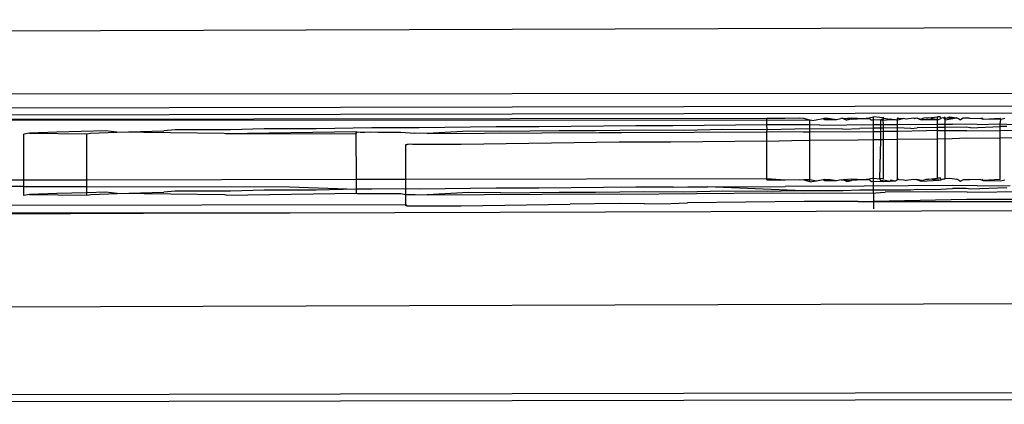
# Model space of a CAD drawing. Units: millimetres. Extents: x 3264 to 10751, y 1328 to 8456.
# Drawn here: x 8209 to 8242, y 6053 to 6066 of the extents above; entities that cross this region are included whole.
import ezdxf

# ---------------------------------------------------------------- set-up
doc = ezdxf.new("R2010")
doc.units = ezdxf.units.MM

msp = doc.modelspace()

# ---------------------------------------------------------------- linework, layer by layer
for p, q in [((8318.024, 6065.79), (8168.172, 6065.273)), ((8180.355, 6063.364), (8318.029, 6063.428)), ((8318.029, 6063.116), (8168.176, 6062.832)), ((8318.03, 6062.888), (8168.177, 6062.604)), ((8233.773, 6062.57), (8176.668, 6062.506)), ((8235.178, 6062.512), (8176.668, 6062.506)), ((8234.364, 6062.57), (8233.773, 6062.57)), ((8233.773, 6062.358), (8233.773, 6062.57)), ((8235.178, 6062.365), (8233.773, 6062.358)), ((8234.844, 6062.576), (8234.364, 6062.57)), ((8234.979, 6062.569), (8234.844, 6062.576)), ((8235.178, 6062.512), (8234.979, 6062.569)), ((8235.243, 6062.505), (8235.178, 6062.512)), ((8235.178, 6062.365), (8235.178, 6062.512)), ((8235.5, 6062.354), (8235.178, 6062.365)), ((8235.178, 6062.231), (8235.178, 6062.365)), ((8235.243, 6062.505), (8235.39, 6062.525)), ((8235.39, 6062.525), (8235.613, 6062.569)), ((8235.5, 6062.354), (8237.258, 6062.375)), ((8235.613, 6062.569), (8235.649, 6062.581)), ((8235.613, 6062.569), (8235.664, 6062.533)), ((8235.649, 6062.581), (8235.779, 6062.582)), ((8235.664, 6062.533), (8236.049, 6062.54)), ((8235.779, 6062.582), (8236.049, 6062.54)), ((8236.049, 6062.54), (8236.195, 6062.57)), ((8236.261, 6062.57), (8236.195, 6062.57)), ((8236.261, 6062.57), (8236.546, 6062.589)), ((8236.54, 6062.547), (8236.261, 6062.57)), ((8236.261, 6062.57), (8236.381, 6062.512)), ((8236.54, 6062.547), (8236.381, 6062.512)), ((8236.54, 6062.547), (8236.919, 6062.571)), ((8236.546, 6062.589), (8236.919, 6062.571)), ((8236.919, 6062.571), (8237.114, 6062.596)), ((8236.919, 6062.571), (8237.132, 6062.554)), ((8237.114, 6062.596), (8237.257, 6062.621)), ((8237.184, 6062.516), (8237.132, 6062.554)), ((8237.258, 6062.516), (8237.184, 6062.516)), ((8237.464, 6062.603), (8237.257, 6062.621)), ((8237.258, 6062.516), (8237.257, 6062.621)), ((8237.492, 6062.531), (8237.258, 6062.516)), ((8237.258, 6062.375), (8237.258, 6062.516)), ((8237.258, 6062.375), (8237.492, 6062.377)), ((8237.258, 6062.252), (8237.258, 6062.375)), ((8237.464, 6062.603), (8237.582, 6062.611)), ((8237.582, 6062.572), (8237.492, 6062.531)), ((8237.492, 6062.531), (8237.573, 6062.518)), ((8237.492, 6062.377), (8237.492, 6062.531)), ((8237.492, 6062.377), (8237.582, 6062.377)), ((8237.493, 6062.255), (8237.492, 6062.377)), ((8237.573, 6062.518), (8237.582, 6062.572)), ((8237.573, 6062.518), (8237.797, 6062.532)), ((8237.582, 6062.377), (8237.573, 6062.518)), ((8237.582, 6062.572), (8237.582, 6062.611)), ((8237.797, 6062.532), (8237.582, 6062.572)), ((8237.582, 6062.377), (8238.036, 6062.379)), ((8237.582, 6062.256), (8237.582, 6062.377)), ((8237.797, 6062.532), (8237.82, 6062.56)), ((8237.797, 6062.532), (8237.909, 6062.539)), ((8237.82, 6062.56), (8237.909, 6062.539)), ((8237.909, 6062.539), (8237.967, 6062.533)), ((8237.967, 6062.533), (8238.035, 6062.52)), ((8238.073, 6062.584), (8238.035, 6062.584)), ((8238.035, 6062.52), (8238.035, 6062.584)), ((8238.244, 6062.573), (8238.035, 6062.52)), ((8238.036, 6062.379), (8238.035, 6062.52)), ((8238.036, 6062.379), (8239.344, 6062.385)), ((8238.036, 6062.261), (8238.036, 6062.379)), ((8238.073, 6062.584), (8238.244, 6062.573)), ((8238.319, 6062.545), (8238.244, 6062.573)), ((8238.561, 6062.585), (8238.319, 6062.545)), ((8238.597, 6062.567), (8238.561, 6062.585)), ((8238.597, 6062.567), (8238.659, 6062.586)), ((8238.659, 6062.586), (8238.814, 6062.551)), ((8238.659, 6062.586), (8238.812, 6062.524)), ((8239.344, 6062.526), (8238.812, 6062.524)), ((8238.902, 6062.575), (8238.814, 6062.551)), ((8238.976, 6062.595), (8238.902, 6062.575)), ((8238.976, 6062.595), (8239.042, 6062.587)), ((8239.042, 6062.587), (8239.344, 6062.625)), ((8239.344, 6062.526), (8239.042, 6062.587)), ((8239.436, 6062.623), (8239.344, 6062.625)), ((8239.344, 6062.526), (8239.344, 6062.625)), ((8239.344, 6062.526), (8239.379, 6062.539)), ((8239.344, 6062.385), (8239.344, 6062.526)), ((8239.344, 6062.385), (8239.591, 6062.387)), ((8239.344, 6062.277), (8239.344, 6062.385)), ((8239.379, 6062.539), (8239.457, 6062.573)), ((8239.457, 6062.573), (8239.436, 6062.623)), ((8239.512, 6062.589), (8239.457, 6062.573)), ((8239.551, 6062.577), (8239.512, 6062.589)), ((8239.591, 6062.614), (8239.551, 6062.577)), ((8239.591, 6062.574), (8239.551, 6062.577)), ((8239.551, 6062.577), (8239.591, 6062.527)), ((8239.591, 6062.574), (8239.744, 6062.626)), ((8239.968, 6062.591), (8239.591, 6062.574)), ((8239.591, 6062.527), (8239.968, 6062.591)), ((8239.591, 6062.387), (8239.591, 6062.527)), ((8239.591, 6062.387), (8239.833, 6062.388)), ((8239.591, 6062.28), (8239.591, 6062.387)), ((8239.744, 6062.626), (8239.968, 6062.591)), ((8240.635, 6062.379), (8239.833, 6062.388)), ((8240.039, 6062.562), (8239.968, 6062.591)), ((8240.039, 6062.562), (8240.093, 6062.53)), ((8240.184, 6062.579), (8240.093, 6062.53)), ((8240.391, 6062.579), (8240.184, 6062.579)), ((8240.391, 6062.579), (8240.758, 6062.567)), ((8240.635, 6062.379), (8241.391, 6062.394)), ((8240.799, 6062.582), (8240.758, 6062.567)), ((8240.758, 6062.567), (8240.829, 6062.544)), ((8240.829, 6062.544), (8240.799, 6062.582)), ((8240.829, 6062.544), (8241.39, 6062.585)), ((8241.41, 6062.535), (8240.829, 6062.544)), ((8241.41, 6062.535), (8241.39, 6062.585)), ((8241.391, 6062.394), (8241.41, 6062.535)), ((8241.391, 6062.394), (8242.644, 6062.332)), ((8241.391, 6062.307), (8241.391, 6062.394)), ((8241.539, 6062.572), (8241.41, 6062.535)), ((8209.713, 6062.093), (8209.527, 6062.058)), ((8209.53, 6060.568), (8209.527, 6062.058)), ((8210.608, 6062.128), (8209.713, 6062.093)), ((8209.713, 6062.093), (8211.587, 6062.073)), ((8212.199, 6062.164), (8210.608, 6062.128)), ((8211.587, 6062.073), (8211.708, 6062.095)), ((8211.59, 6060.572), (8211.587, 6062.073)), ((8211.708, 6062.095), (8212.568, 6062.129)), ((8212.568, 6062.129), (8212.199, 6062.164)), ((8212.568, 6062.129), (8214.096, 6062.164)), ((8216.069, 6062.08), (8212.568, 6062.129)), ((8214.465, 6062.2), (8214.096, 6062.164)), ((8216.272, 6062.199), (8214.465, 6062.2)), ((8216.126, 6062.068), (8216.069, 6062.08)), ((8220.378, 6062.131), (8216.126, 6062.068)), ((8216.126, 6062.068), (8220.378, 6062.079)), ((8217.373, 6062.235), (8216.272, 6062.199)), ((8219.065, 6062.233), (8217.373, 6062.235)), ((8220.883, 6062.27), (8219.065, 6062.233)), ((8220.378, 6062.131), (8220.41, 6062.13)), ((8220.378, 6062.079), (8220.378, 6062.131)), ((8220.378, 6062.079), (8220.41, 6062.13)), ((8220.381, 6060.589), (8220.378, 6062.079)), ((8220.41, 6062.13), (8220.505, 6062.129)), ((8220.505, 6062.129), (8220.655, 6062.128)), ((8220.655, 6062.128), (8220.855, 6062.137)), ((8220.855, 6062.137), (8221.085, 6062.127)), ((8222.435, 6062.266), (8220.883, 6062.27)), ((8221.085, 6062.127), (8221.335, 6062.127)), ((8221.335, 6062.127), (8221.588, 6062.128)), ((8221.588, 6062.128), (8221.828, 6062.129)), ((8221.828, 6062.129), (8222.293, 6062.096)), ((8222.692, 6062.085), (8222.293, 6062.096)), ((8224.944, 6062.303), (8222.435, 6062.266)), ((8224.041, 6062.153), (8222.692, 6062.085)), ((8222.692, 6062.085), (8228.304, 6062.117)), ((8225.089, 6062.145), (8224.041, 6062.153)), ((8226.336, 6062.297), (8224.944, 6062.303)), ((8226.994, 6062.17), (8225.089, 6062.145)), ((8229.5, 6062.334), (8226.336, 6062.297)), ((8228.183, 6062.163), (8226.994, 6062.17)), ((8229.767, 6062.188), (8228.183, 6062.163)), ((8228.304, 6062.117), (8229.033, 6062.108)), ((8229.033, 6062.108), (8233.774, 6062.13)), ((8230.711, 6062.327), (8229.5, 6062.334)), ((8231.089, 6062.182), (8229.767, 6062.188)), ((8233.773, 6062.358), (8230.711, 6062.327)), ((8232.34, 6062.207), (8231.089, 6062.182)), ((8233.784, 6062.202), (8232.34, 6062.207)), ((8233.784, 6062.202), (8233.773, 6062.358)), ((8233.774, 6062.13), (8233.784, 6062.202)), ((8233.774, 6062.13), (8233.925, 6062.144)), ((8233.774, 6061.83), (8233.774, 6062.13)), ((8234.693, 6062.227), (8233.784, 6062.202)), ((8233.925, 6062.144), (8234.962, 6062.136)), ((8235.178, 6062.231), (8234.693, 6062.227)), ((8234.962, 6062.136), (8235.179, 6062.137)), ((8236.251, 6062.223), (8235.178, 6062.231)), ((8235.179, 6062.137), (8235.178, 6062.231)), ((8235.179, 6062.137), (8237.258, 6062.15)), ((8235.179, 6061.847), (8235.179, 6062.137)), ((8236.251, 6062.223), (8236.811, 6062.247)), ((8237.258, 6062.252), (8236.811, 6062.247)), ((8237.493, 6062.255), (8237.258, 6062.252)), ((8237.258, 6062.15), (8237.258, 6062.252)), ((8237.258, 6062.15), (8237.493, 6062.151)), ((8237.259, 6061.872), (8237.258, 6062.15)), ((8237.582, 6062.256), (8237.493, 6062.255)), ((8237.493, 6062.151), (8237.493, 6062.255)), ((8237.493, 6062.151), (8237.582, 6062.152)), ((8237.493, 6061.875), (8237.493, 6062.151)), ((8238.036, 6062.261), (8237.582, 6062.256)), ((8237.582, 6062.152), (8237.582, 6062.256)), ((8237.582, 6062.152), (8238.036, 6062.154)), ((8237.583, 6061.876), (8237.582, 6062.152)), ((8238.47, 6062.244), (8238.036, 6062.261)), ((8238.036, 6062.154), (8238.036, 6062.261)), ((8238.036, 6062.154), (8238.99, 6062.174)), ((8238.037, 6061.882), (8238.036, 6062.154)), ((8238.47, 6062.244), (8238.678, 6062.268)), ((8239.344, 6062.277), (8238.678, 6062.268)), ((8239.344, 6062.162), (8238.99, 6062.174)), ((8239.591, 6062.28), (8239.344, 6062.277)), ((8239.344, 6062.162), (8239.344, 6062.277)), ((8239.592, 6062.164), (8239.344, 6062.162)), ((8239.345, 6061.899), (8239.344, 6062.162)), ((8240.28, 6062.289), (8239.591, 6062.28)), ((8239.592, 6062.164), (8239.591, 6062.28)), ((8240.306, 6062.168), (8239.592, 6062.164)), ((8239.592, 6061.903), (8239.592, 6062.164)), ((8240.426, 6062.266), (8240.28, 6062.289)), ((8240.306, 6062.168), (8241.391, 6062.177)), ((8240.426, 6062.266), (8241.391, 6062.307)), ((8241.605, 6062.31), (8241.391, 6062.307)), ((8241.391, 6062.177), (8241.391, 6062.307)), ((8241.391, 6062.177), (8243.351, 6062.208)), ((8241.392, 6061.927), (8241.391, 6062.177)), ((8221.992, 6061.723), (8222.034, 6061.726)), ((8221.995, 6060.592), (8221.992, 6061.723)), ((8222.073, 6061.722), (8222.034, 6061.726)), ((8222.153, 6061.728), (8222.073, 6061.722)), ((8222.214, 6061.721), (8222.153, 6061.728)), ((8222.408, 6061.72), (8222.214, 6061.721)), ((8222.641, 6061.72), (8222.408, 6061.72)), ((8222.896, 6061.72), (8222.641, 6061.72)), ((8223.156, 6061.721), (8222.896, 6061.72)), ((8223.405, 6061.722), (8223.156, 6061.721)), ((8223.624, 6061.723), (8223.405, 6061.722)), ((8223.799, 6061.724), (8223.624, 6061.723)), ((8228.953, 6061.797), (8223.799, 6061.724)), ((8230.64, 6061.794), (8228.953, 6061.797)), ((8233.774, 6061.83), (8230.64, 6061.794)), ((8233.774, 6061.83), (8234.994, 6061.867)), ((8233.777, 6060.614), (8233.774, 6061.83)), ((8234.994, 6061.867), (8235.179, 6061.847)), ((8236.754, 6061.865), (8235.179, 6061.847)), ((8235.182, 6060.569), (8235.179, 6061.847)), ((8237.259, 6061.872), (8236.754, 6061.865)), ((8237.493, 6061.875), (8237.259, 6061.872)), ((8237.261, 6060.621), (8237.259, 6061.872)), ((8237.467, 6060.604), (8237.493, 6061.875)), ((8237.583, 6061.876), (8237.493, 6061.875)), ((8238.037, 6061.882), (8237.583, 6061.876)), ((8237.585, 6060.611), (8237.583, 6061.876)), ((8239.345, 6061.899), (8238.037, 6061.882)), ((8238.039, 6060.584), (8238.037, 6061.882)), ((8239.592, 6061.903), (8239.345, 6061.899)), ((8239.347, 6060.625), (8239.345, 6061.899)), ((8239.592, 6061.903), (8240.285, 6061.938)), ((8239.595, 6060.615), (8239.592, 6061.903)), ((8240.285, 6061.938), (8241.392, 6061.927)), ((8242.109, 6061.936), (8241.392, 6061.927)), ((8241.394, 6060.585), (8241.392, 6061.927)), ((8176.672, 6060.506), (8209.53, 6060.568)), ((8209.53, 6060.568), (8211.59, 6060.572)), ((8209.531, 6060.348), (8209.53, 6060.568)), ((8211.59, 6060.572), (8220.381, 6060.589)), ((8211.59, 6060.348), (8211.59, 6060.572)), ((8220.381, 6060.589), (8221.995, 6060.592)), ((8220.382, 6060.265), (8220.381, 6060.589)), ((8221.995, 6060.592), (8233.777, 6060.614)), ((8221.995, 6060.279), (8221.995, 6060.592)), ((8233.777, 6060.57), (8233.777, 6060.614)), ((8233.777, 6060.614), (8234.368, 6060.57)), ((8233.777, 6060.57), (8234.368, 6060.57)), ((8234.368, 6060.57), (8234.847, 6060.576)), ((8234.847, 6060.576), (8234.983, 6060.569)), ((8235.182, 6060.569), (8234.983, 6060.569)), ((8234.983, 6060.569), (8235.182, 6060.512)), ((8235.182, 6060.512), (8235.182, 6060.569)), ((8235.393, 6060.525), (8235.182, 6060.569)), ((8235.182, 6060.512), (8235.247, 6060.505)), ((8235.393, 6060.525), (8235.247, 6060.505)), ((8235.616, 6060.569), (8235.393, 6060.525)), ((8235.653, 6060.581), (8235.616, 6060.569)), ((8235.668, 6060.533), (8235.616, 6060.569)), ((8235.653, 6060.581), (8235.783, 6060.582)), ((8236.053, 6060.54), (8235.668, 6060.533)), ((8236.053, 6060.54), (8235.783, 6060.582)), ((8236.199, 6060.57), (8236.053, 6060.54)), ((8236.199, 6060.57), (8236.265, 6060.57)), ((8236.549, 6060.589), (8236.265, 6060.57)), ((8236.265, 6060.57), (8236.543, 6060.547)), ((8236.385, 6060.512), (8236.265, 6060.57)), ((8236.385, 6060.512), (8236.543, 6060.547)), ((8236.923, 6060.571), (8236.543, 6060.547)), ((8236.923, 6060.571), (8236.549, 6060.589)), ((8237.118, 6060.596), (8236.923, 6060.571)), ((8237.135, 6060.554), (8236.923, 6060.571)), ((8237.261, 6060.621), (8237.118, 6060.596)), ((8237.135, 6060.554), (8237.188, 6060.516)), ((8237.188, 6060.516), (8237.496, 6060.531)), ((8237.261, 6060.621), (8237.467, 6060.604)), ((8237.263, 6059.621), (8237.261, 6060.621)), ((8237.585, 6060.611), (8237.467, 6060.604)), ((8237.496, 6060.557), (8237.467, 6060.604)), ((8237.496, 6060.531), (8237.585, 6060.572)), ((8237.496, 6060.531), (8237.496, 6060.557)), ((8237.496, 6060.531), (8237.576, 6060.518)), ((8237.576, 6060.518), (8237.801, 6060.532)), ((8237.585, 6060.572), (8237.801, 6060.532)), ((8237.823, 6060.56), (8237.801, 6060.532)), ((8237.801, 6060.532), (8237.912, 6060.539)), ((8237.912, 6060.539), (8237.823, 6060.56)), ((8237.912, 6060.539), (8237.971, 6060.533)), ((8237.971, 6060.533), (8238.039, 6060.584)), ((8238.077, 6060.584), (8238.039, 6060.584)), ((8238.077, 6060.584), (8238.248, 6060.573)), ((8238.248, 6060.573), (8238.323, 6060.545)), ((8238.565, 6060.585), (8238.323, 6060.545)), ((8238.601, 6060.567), (8238.565, 6060.585)), ((8238.663, 6060.586), (8238.601, 6060.567)), ((8238.818, 6060.551), (8238.663, 6060.586)), ((8238.663, 6060.586), (8238.816, 6060.524)), ((8238.816, 6060.524), (8239.393, 6060.556)), ((8238.818, 6060.551), (8238.906, 6060.575)), ((8238.906, 6060.575), (8238.98, 6060.595)), ((8238.98, 6060.595), (8239.046, 6060.587)), ((8239.046, 6060.587), (8239.347, 6060.625)), ((8239.393, 6060.556), (8239.046, 6060.587)), ((8239.44, 6060.623), (8239.347, 6060.625)), ((8239.393, 6060.556), (8239.461, 6060.573)), ((8239.461, 6060.573), (8239.44, 6060.623)), ((8239.516, 6060.589), (8239.461, 6060.573)), ((8239.554, 6060.577), (8239.516, 6060.589)), ((8239.595, 6060.615), (8239.554, 6060.577)), ((8239.595, 6060.615), (8239.747, 6060.626)), ((8239.747, 6060.626), (8239.971, 6060.591)), ((8240.043, 6060.562), (8239.971, 6060.591)), ((8240.043, 6060.562), (8240.097, 6060.53)), ((8240.097, 6060.53), (8240.188, 6060.579)), ((8240.188, 6060.579), (8240.395, 6060.579)), ((8240.762, 6060.567), (8240.395, 6060.579)), ((8240.762, 6060.567), (8240.803, 6060.582)), ((8240.762, 6060.567), (8240.833, 6060.545)), ((8240.803, 6060.582), (8240.833, 6060.545)), ((8241.394, 6060.585), (8240.833, 6060.545)), ((8240.833, 6060.545), (8241.413, 6060.535)), ((8241.413, 6060.535), (8241.543, 6060.572)), ((8209.531, 6060.348), (8168.189, 6060.376)), ((8209.531, 6060.058), (8209.531, 6060.348)), ((8209.531, 6060.348), (8211.59, 6060.348)), ((8210.612, 6060.128), (8209.717, 6060.093)), ((8211.59, 6060.15), (8210.612, 6060.128)), ((8211.59, 6060.348), (8218.203, 6060.346)), ((8211.59, 6060.15), (8211.59, 6060.348)), ((8212.203, 6060.164), (8211.59, 6060.15)), ((8211.591, 6060.073), (8211.59, 6060.15)), ((8211.712, 6060.095), (8212.572, 6060.129)), ((8212.572, 6060.129), (8212.203, 6060.164)), ((8212.572, 6060.129), (8214.1, 6060.164)), ((8216.073, 6060.08), (8212.572, 6060.129)), ((8214.469, 6060.2), (8214.1, 6060.164)), ((8216.276, 6060.199), (8214.469, 6060.2)), ((8216.13, 6060.068), (8220.382, 6060.131)), ((8217.377, 6060.236), (8216.276, 6060.199)), ((8219.069, 6060.233), (8217.377, 6060.236)), ((8218.203, 6060.346), (8220.382, 6060.265)), ((8220.382, 6060.265), (8219.069, 6060.233)), ((8220.886, 6060.27), (8220.382, 6060.265)), ((8220.382, 6060.131), (8220.382, 6060.265)), ((8220.382, 6060.131), (8220.414, 6060.13)), ((8220.414, 6060.13), (8220.508, 6060.129)), ((8220.508, 6060.129), (8220.659, 6060.128)), ((8220.659, 6060.128), (8220.857, 6060.127)), ((8220.857, 6060.127), (8221.088, 6060.127)), ((8221.995, 6060.279), (8220.886, 6060.27)), ((8221.088, 6060.127), (8221.339, 6060.127)), ((8221.339, 6060.127), (8221.592, 6060.128)), ((8221.592, 6060.128), (8221.832, 6060.129)), ((8221.832, 6060.129), (8221.995, 6060.095)), ((8222.439, 6060.266), (8221.995, 6060.279)), ((8221.995, 6060.095), (8221.995, 6060.279)), ((8224.948, 6060.303), (8222.439, 6060.266)), ((8224.045, 6060.153), (8222.696, 6060.085)), ((8222.696, 6060.085), (8228.308, 6060.117)), ((8225.093, 6060.146), (8224.045, 6060.153)), ((8226.339, 6060.297), (8224.948, 6060.303)), ((8225.093, 6060.146), (8226.998, 6060.17)), ((8229.504, 6060.334), (8226.339, 6060.297)), ((8226.998, 6060.17), (8228.187, 6060.163)), ((8228.187, 6060.163), (8229.771, 6060.188)), ((8228.308, 6060.117), (8229.037, 6060.108)), ((8229.037, 6060.108), (8233.928, 6060.144)), ((8230.715, 6060.327), (8229.504, 6060.334)), ((8229.771, 6060.188), (8231.092, 6060.182)), ((8230.715, 6060.327), (8231.195, 6060.347)), ((8231.092, 6060.182), (8232.344, 6060.207)), ((8231.195, 6060.347), (8231.842, 6060.347)), ((8231.842, 6060.347), (8234.373, 6060.348)), ((8234.697, 6060.227), (8231.842, 6060.347)), ((8232.344, 6060.207), (8233.788, 6060.202)), ((8233.788, 6060.202), (8234.697, 6060.227)), ((8233.928, 6060.144), (8234.966, 6060.136)), ((8234.49, 6060.362), (8234.373, 6060.348)), ((8235.504, 6060.354), (8234.49, 6060.362)), ((8234.697, 6060.227), (8236.255, 6060.223)), ((8234.966, 6060.136), (8237.332, 6060.15)), ((8239.837, 6060.388), (8235.504, 6060.354)), ((8236.255, 6060.223), (8236.815, 6060.247)), ((8236.815, 6060.247), (8238.474, 6060.244)), ((8237.332, 6060.15), (8237.631, 6060.166)), ((8238.994, 6060.174), (8237.631, 6060.166)), ((8238.474, 6060.244), (8238.682, 6060.268)), ((8238.682, 6060.268), (8239.259, 6060.253)), ((8240.31, 6060.168), (8238.994, 6060.174)), ((8239.259, 6060.253), (8239.831, 6060.283)), ((8240.284, 6060.289), (8239.831, 6060.283)), ((8240.638, 6060.379), (8239.837, 6060.388)), ((8240.43, 6060.266), (8240.284, 6060.289)), ((8240.31, 6060.168), (8243.355, 6060.208)), ((8241.609, 6060.31), (8240.43, 6060.266)), ((8240.638, 6060.379), (8241.71, 6060.383)), ((8209.717, 6060.093), (8209.531, 6060.058)), ((8209.717, 6060.093), (8211.591, 6060.073)), ((8211.591, 6060.073), (8211.712, 6060.095)), ((8216.13, 6060.068), (8216.073, 6060.08)), ((8221.995, 6060.095), (8222.297, 6060.096)), ((8221.996, 6059.771), (8221.995, 6060.095)), ((8222.297, 6060.096), (8222.696, 6060.085)), ((8228.957, 6059.797), (8227.355, 6059.781)), ((8229.785, 6059.785), (8228.957, 6059.797)), ((8229.785, 6059.785), (8230.644, 6059.794)), ((8230.644, 6059.794), (8231.183, 6059.823)), ((8234.998, 6059.867), (8231.183, 6059.823)), ((8236.758, 6059.865), (8234.998, 6059.867)), ((8236.758, 6059.865), (8240.289, 6059.938)), ((8236.758, 6059.865), (8276.821, 6059.875)), ((8240.289, 6059.938), (8242.113, 6059.936)), ((8168.182, 6059.668), (8221.996, 6059.771)), ((8168.183, 6059.476), (8218.197, 6059.493)), ((8218.197, 6059.493), (8168.183, 6059.273)), ((8218.197, 6059.493), (8276.822, 6059.688)), ((8221.996, 6059.723), (8221.996, 6059.771)), ((8221.996, 6059.771), (8222.038, 6059.726)), ((8222.038, 6059.726), (8221.996, 6059.723)), ((8222.038, 6059.726), (8222.076, 6059.722)), ((8222.076, 6059.722), (8222.157, 6059.728)), ((8222.157, 6059.728), (8222.218, 6059.721)), ((8222.218, 6059.721), (8222.412, 6059.72)), ((8222.412, 6059.72), (8222.644, 6059.72)), ((8222.644, 6059.72), (8222.9, 6059.72)), ((8222.9, 6059.72), (8223.16, 6059.721)), ((8223.16, 6059.721), (8223.409, 6059.722)), ((8223.409, 6059.722), (8223.628, 6059.723)), ((8223.628, 6059.723), (8223.803, 6059.725)), ((8223.803, 6059.725), (8227.355, 6059.781)), ((8180.361, 6056.332), (8318.041, 6056.79)), ((8318.047, 6053.774), (8164.126, 6053.482)), ((8318.048, 6053.546), (8164.126, 6053.254))]:
    msp.add_line(p, q)

doc.saveas('drawing.dxf')
